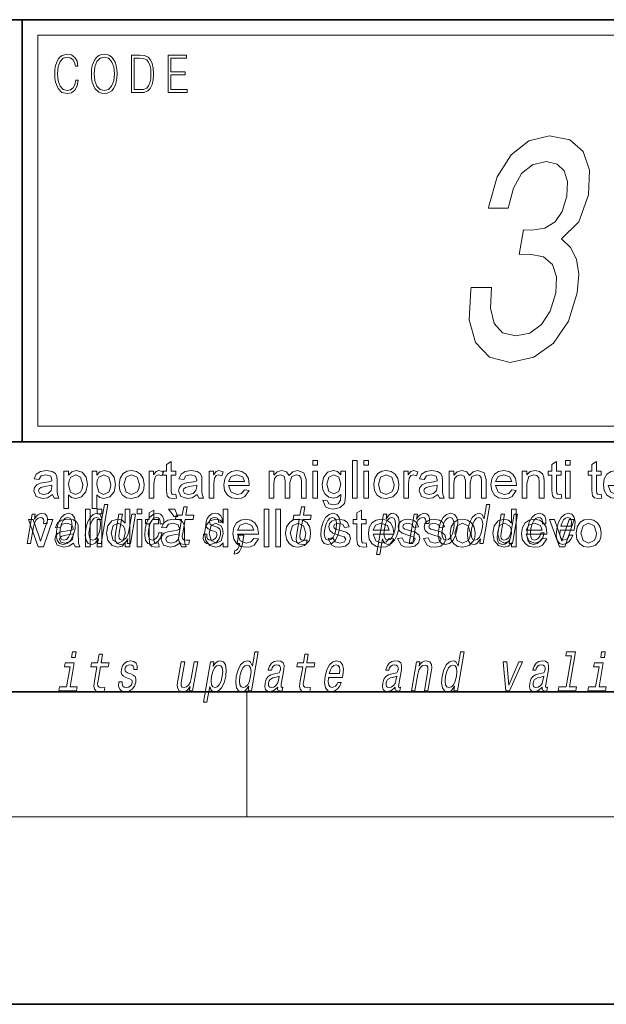
# Model space of a CAD drawing. Extents: x 0 to 218, y 0 to 297.
# Drawn here: x 148 to 167, y 0 to 32 of the extents above; entities that cross this region are included whole.
import ezdxf

# ---------------------------------------------------------------- set-up
doc = ezdxf.new("R2010")
doc.units = 0

msp = doc.modelspace()

# ---------------------------------------------------------------- linework, layer by layer
at = {"color": 7, "lineweight": 35}
for p, q in [((20, 31.5), (200, 31.5)), ((147.812, 18), (147.812, 31.5)), ((147.812, 31.5), (200, 31.5)), ((147.812, 18), (71, 18)), ((147.812, 18), (198.5, 18)), ((20, 10), (200, 10)), ((20, 10), (200, 10)), ((0, 0), (210, 0))]:
    msp.add_line(p, q, dxfattribs=at)
at = {"color": 7, "lineweight": 13}
for p, q in [((148.312, 31), (199.5, 31)), ((148.312, 18.5), (148.312, 31)), ((155, 6), (155, 10)), ((204, 6), (16, 6))]:
    msp.add_line(p, q, dxfattribs=at)
at = {"color": 252, "lineweight": 13}
msp.add_line((148.312, 18.5), (199.5, 18.5), dxfattribs=at)
at = {"color": 7, "lineweight": 13}
for points in [[(149.521, 29.56), (149.496, 29.421), (149.44, 29.318), (149.356, 29.254), (149.248, 29.232), (149.118, 29.267), (149.021, 29.371), (148.958, 29.541), (148.937, 29.772), (148.958, 29.998), (149.019, 30.164), (149.116, 30.266), (149.246, 30.301), (149.348, 30.281), (149.43, 30.224), (149.486, 30.134), (149.512, 30.017), (149.594, 30.017), (149.564, 30.174), (149.492, 30.294), (149.385, 30.371), (149.246, 30.399), (149.083, 30.356), (149.016, 30.304), (148.958, 30.232), (148.879, 30.035), (148.858, 29.91), (148.852, 29.77), (148.858, 29.626), (148.879, 29.501), (148.957, 29.301), (149.081, 29.176), (149.243, 29.134), (149.387, 29.164), (149.497, 29.246), (149.57, 29.379), (149.603, 29.56)], [(150.023, 29.767), (150.029, 29.625), (150.052, 29.501), (150.134, 29.303), (150.264, 29.177), (150.344, 29.146), (150.435, 29.134), (150.523, 29.146), (150.604, 29.177), (150.675, 29.229), (150.735, 29.303), (150.783, 29.393), (150.818, 29.501), (150.839, 29.625), (150.848, 29.767), (150.84, 29.907), (150.818, 30.03), (150.783, 30.139), (150.735, 30.23), (150.675, 30.302), (150.604, 30.354), (150.523, 30.387), (150.435, 30.399), (150.344, 30.387), (150.264, 30.354), (150.194, 30.302), (150.134, 30.23), (150.052, 30.03), (150.029, 29.905)], [(150.108, 29.767), (150.132, 29.99), (150.198, 30.159), (150.302, 30.264), (150.435, 30.301), (150.569, 30.264), (150.671, 30.159), (150.739, 29.992), (150.763, 29.767), (150.739, 29.54), (150.671, 29.373), (150.569, 29.267), (150.435, 29.232), (150.301, 29.267), (150.198, 29.373), (150.13, 29.54)], [(151.521, 30.367), (151.309, 30.367), (151.309, 29.167), (151.557, 29.167), (151.71, 29.176), (151.826, 29.219), (151.906, 29.303), (151.966, 29.423), (152.003, 29.578), (152.015, 29.77), (152.003, 29.948), (151.97, 30.097), (151.916, 30.215), (151.845, 30.302), (151.726, 30.357), (151.582, 30.367)], [(151.392, 29.266), (151.392, 30.269), (151.557, 30.269), (151.695, 30.261), (151.8, 30.215), (151.856, 30.144), (151.896, 30.045), (151.921, 29.92), (151.93, 29.767), (151.921, 29.606), (151.896, 29.478), (151.854, 29.379), (151.794, 29.311), (151.696, 29.272), (151.566, 29.266)], [(152.482, 29.167), (153.086, 29.167), (153.086, 29.266), (152.564, 29.266), (152.564, 29.735), (153.027, 29.735), (153.027, 29.833), (152.564, 29.833), (152.564, 30.269), (153.071, 30.269), (153.071, 30.367), (152.482, 30.367)], [(162.181, 22.934), (162.169, 22.863), (162.114, 21.895), (162.32, 21.169), (162.762, 20.705), (163.424, 20.533), (164.188, 20.705), (164.816, 21.149), (165.291, 21.855), (165.576, 22.762), (165.623, 23.357), (165.552, 23.842), (165.362, 24.215), (165.071, 24.487), (165.624, 25.032), (165.937, 25.899), (165.968, 26.686), (165.768, 27.281), (165.338, 27.654), (164.683, 27.785), (164.02, 27.624), (163.455, 27.18), (163.015, 26.474), (162.746, 25.536), (162.734, 25.466), (163.362, 25.466), (163.531, 26.111), (163.795, 26.575), (164.141, 26.857), (164.575, 26.958), (164.928, 26.878), (165.159, 26.666), (165.262, 26.323), (165.245, 25.859), (165.096, 25.365), (164.869, 25.032), (164.537, 24.83), (164.124, 24.77), (163.851, 24.78), (163.712, 23.983), (164.062, 24.003), (164.491, 23.912), (164.781, 23.67), (164.91, 23.277), (164.891, 22.762), (164.712, 22.177), (164.432, 21.744), (164.06, 21.471), (163.613, 21.381), (163.186, 21.481), (162.914, 21.784), (162.793, 22.268), (162.831, 22.934)], [(152.727, 16.319), (152.744, 16.19), (152.633, 16.177), (152.508, 16.202), (152.446, 16.267), (152.427, 16.437), (152.427, 16.927), (152.311, 16.927), (152.311, 17.06), (152.427, 17.06), (152.427, 17.274), (152.577, 17.362), (152.577, 17.06), (152.727, 17.06), (152.727, 16.927), (152.577, 16.927), (152.577, 16.428), (152.585, 16.349), (152.611, 16.321), (152.662, 16.31)], [(157.111, 17.243), (157.111, 17.393), (157.261, 17.393), (157.261, 17.243)], [(158.377, 16.193), (158.377, 17.393), (158.527, 17.393), (158.527, 16.193)], [(158.744, 17.243), (158.744, 17.393), (158.894, 17.393), (158.894, 17.243)], [(165.061, 16.319), (165.077, 16.19), (164.966, 16.177), (164.841, 16.202), (164.779, 16.267), (164.761, 16.437), (164.761, 16.927), (164.644, 16.927), (164.644, 17.06), (164.761, 17.06), (164.761, 17.274), (164.911, 17.362), (164.911, 17.06), (165.061, 17.06), (165.061, 16.927), (164.911, 16.927), (164.911, 16.428), (164.919, 16.349), (164.944, 16.321), (164.995, 16.31)], [(165.194, 17.243), (165.194, 17.393), (165.344, 17.393), (165.344, 17.243)], [(166.344, 16.319), (166.361, 16.19), (166.249, 16.177), (166.125, 16.202), (166.062, 16.267), (166.044, 16.437), (166.044, 16.927), (165.927, 16.927), (165.927, 17.06), (166.044, 17.06), (166.044, 17.274), (166.194, 17.362), (166.194, 17.06), (166.344, 17.06), (166.344, 16.927), (166.194, 16.927), (166.194, 16.428), (166.202, 16.349), (166.228, 16.321), (166.279, 16.31)], [(148.777, 16.31), (148.62, 16.207), (148.463, 16.177), (148.252, 16.246), (148.177, 16.424), (148.205, 16.539), (148.279, 16.623), (148.381, 16.671), (148.507, 16.693), (148.656, 16.716), (148.76, 16.743), (148.761, 16.779), (148.721, 16.897), (148.561, 16.943), (148.414, 16.91), (148.344, 16.793), (148.194, 16.81), (148.259, 16.959), (148.39, 17.046), (148.589, 17.077), (148.771, 17.05), (148.874, 16.984), (148.92, 16.883), (148.927, 16.751), (148.927, 16.565), (148.93, 16.404), (148.938, 16.31), (148.977, 16.193), (148.827, 16.193)], [(149.144, 15.86), (149.144, 17.06), (149.294, 17.06), (149.294, 16.927), (149.398, 17.039), (149.538, 17.077), (149.728, 17.02), (149.852, 16.86), (149.894, 16.633), (149.847, 16.395), (149.709, 16.233), (149.52, 16.177), (149.389, 16.211), (149.294, 16.298), (149.294, 15.86)], [(150.044, 15.86), (150.044, 17.06), (150.194, 17.06), (150.194, 16.927), (150.298, 17.039), (150.438, 17.077), (150.628, 17.02), (150.752, 16.86), (150.794, 16.633), (150.747, 16.395), (150.609, 16.233), (150.42, 16.177), (150.289, 16.211), (150.194, 16.298), (150.194, 15.86)], [(150.911, 16.627), (150.944, 16.835), (151.043, 16.981), (151.165, 17.053), (151.311, 17.077), (151.471, 17.048), (151.599, 16.96), (151.683, 16.822), (151.711, 16.639), (151.698, 16.49), (151.661, 16.377), (151.517, 16.23), (151.311, 16.177), (151.149, 16.206), (151.021, 16.293), (150.938, 16.434)], [(151.877, 16.193), (151.877, 17.06), (152.011, 17.06), (152.011, 16.944), (152.098, 17.051), (152.186, 17.077), (152.327, 17.036), (152.28, 16.902), (152.181, 16.943), (152.101, 16.914), (152.05, 16.832), (152.027, 16.657), (152.027, 16.193)], [(153.411, 16.31), (153.253, 16.207), (153.097, 16.177), (152.885, 16.246), (152.811, 16.424), (152.839, 16.539), (152.912, 16.623), (153.014, 16.671), (153.14, 16.693), (153.289, 16.716), (153.393, 16.743), (153.394, 16.779), (153.354, 16.897), (153.194, 16.943), (153.047, 16.91), (152.977, 16.793), (152.827, 16.81), (152.893, 16.959), (153.024, 17.046), (153.222, 17.077), (153.404, 17.05), (153.507, 16.984), (153.554, 16.883), (153.561, 16.751), (153.561, 16.565), (153.563, 16.404), (153.571, 16.31), (153.611, 16.193), (153.461, 16.193)], [(153.794, 16.193), (153.794, 17.06), (153.927, 17.06), (153.927, 16.944), (154.015, 17.051), (154.103, 17.077), (154.244, 17.036), (154.196, 16.902), (154.097, 16.943), (154.018, 16.914), (153.967, 16.832), (153.944, 16.657), (153.944, 16.193)], [(154.926, 16.46), (155.073, 16.443), (154.937, 16.247), (154.824, 16.194), (154.683, 16.177), (154.509, 16.206), (154.375, 16.293), (154.289, 16.433), (154.261, 16.62), (154.29, 16.812), (154.376, 16.957), (154.508, 17.047), (154.675, 17.077), (154.836, 17.048), (154.965, 16.96), (155.049, 16.82), (155.077, 16.632), (155.077, 16.593), (154.411, 16.593), (154.496, 16.383), (154.686, 16.31), (154.831, 16.346)], [(155.711, 16.193), (155.711, 17.06), (155.861, 17.06), (155.861, 16.93), (155.966, 17.036), (156.116, 17.077), (156.27, 17.035), (156.354, 16.919), (156.473, 17.037), (156.624, 17.077), (156.824, 17.006), (156.894, 16.786), (156.894, 16.193), (156.744, 16.193), (156.744, 16.733), (156.73, 16.858), (156.678, 16.92), (156.59, 16.943), (156.438, 16.883), (156.377, 16.691), (156.377, 16.193), (156.227, 16.193), (156.227, 16.75), (156.192, 16.895), (156.075, 16.943), (155.96, 16.911), (155.884, 16.817), (155.861, 16.638), (155.861, 16.193)], [(157.111, 16.193), (157.111, 17.06), (157.261, 17.06), (157.261, 16.193)], [(157.427, 16.127), (157.577, 16.11), (157.626, 16.016), (157.773, 15.977), (157.927, 16.016), (158, 16.127), (158.011, 16.31), (157.905, 16.223), (157.776, 16.193), (157.622, 16.226), (157.506, 16.322), (157.435, 16.463), (157.411, 16.63), (157.454, 16.858), (157.578, 17.02), (157.769, 17.077), (157.903, 17.043), (158.011, 16.943), (158.011, 17.06), (158.161, 17.06), (158.161, 16.312), (158.151, 16.139), (158.12, 16.026), (157.989, 15.892), (157.77, 15.843), (157.63, 15.861), (157.52, 15.914)], [(158.744, 16.193), (158.744, 17.06), (158.894, 17.06), (158.894, 16.193)], [(159.061, 16.627), (159.094, 16.835), (159.193, 16.981), (159.315, 17.053), (159.461, 17.077), (159.621, 17.048), (159.749, 16.96), (159.833, 16.822), (159.861, 16.639), (159.848, 16.49), (159.811, 16.377), (159.667, 16.23), (159.461, 16.177), (159.299, 16.206), (159.171, 16.293), (159.088, 16.434)], [(160.027, 16.193), (160.027, 17.06), (160.161, 17.06), (160.161, 16.944), (160.248, 17.051), (160.336, 17.077), (160.477, 17.036), (160.43, 16.902), (160.331, 16.943), (160.251, 16.914), (160.2, 16.832), (160.177, 16.657), (160.177, 16.193)], [(161.111, 16.31), (160.953, 16.207), (160.797, 16.177), (160.585, 16.246), (160.511, 16.424), (160.539, 16.539), (160.612, 16.623), (160.714, 16.671), (160.84, 16.693), (160.989, 16.716), (161.093, 16.743), (161.094, 16.779), (161.054, 16.897), (160.894, 16.943), (160.747, 16.91), (160.677, 16.793), (160.527, 16.81), (160.593, 16.959), (160.724, 17.046), (160.922, 17.077), (161.104, 17.05), (161.207, 16.984), (161.254, 16.883), (161.261, 16.751), (161.261, 16.565), (161.263, 16.404), (161.271, 16.31), (161.311, 16.193), (161.161, 16.193)], [(161.477, 16.193), (161.477, 17.06), (161.627, 17.06), (161.627, 16.93), (161.733, 17.036), (161.883, 17.077), (162.036, 17.035), (162.121, 16.919), (162.24, 17.037), (162.391, 17.077), (162.591, 17.006), (162.661, 16.786), (162.661, 16.193), (162.511, 16.193), (162.511, 16.733), (162.496, 16.858), (162.445, 16.92), (162.356, 16.943), (162.205, 16.883), (162.144, 16.691), (162.144, 16.193), (161.994, 16.193), (161.994, 16.75), (161.958, 16.895), (161.841, 16.943), (161.727, 16.911), (161.651, 16.817), (161.627, 16.638), (161.627, 16.193)], [(163.476, 16.46), (163.623, 16.443), (163.487, 16.247), (163.374, 16.194), (163.233, 16.177), (163.059, 16.206), (162.925, 16.293), (162.839, 16.433), (162.811, 16.62), (162.84, 16.812), (162.926, 16.957), (163.058, 17.047), (163.225, 17.077), (163.386, 17.048), (163.515, 16.96), (163.599, 16.82), (163.627, 16.632), (163.627, 16.593), (162.961, 16.593), (163.046, 16.383), (163.236, 16.31), (163.381, 16.346)], [(163.811, 16.193), (163.811, 17.06), (163.961, 17.06), (163.961, 16.937), (164.073, 17.042), (164.226, 17.077), (164.365, 17.049), (164.459, 16.975), (164.503, 16.867), (164.511, 16.725), (164.511, 16.193), (164.361, 16.193), (164.361, 16.715), (164.344, 16.847), (164.285, 16.917), (164.185, 16.943), (164.027, 16.885), (163.961, 16.661), (163.961, 16.193)], [(165.194, 16.193), (165.194, 17.06), (165.344, 17.06), (165.344, 16.193)], [(167.076, 16.46), (167.223, 16.443), (167.087, 16.247), (166.974, 16.194), (166.833, 16.177), (166.659, 16.206), (166.525, 16.293), (166.439, 16.433), (166.411, 16.62), (166.44, 16.812), (166.526, 16.957), (166.658, 17.047), (166.825, 17.077), (166.986, 17.048), (167.115, 16.96), (167.199, 16.82), (167.227, 16.632), (167.227, 16.593), (166.561, 16.593), (166.646, 16.383), (166.836, 16.31), (166.981, 16.346)], [(149.294, 16.62), (149.359, 16.386), (149.516, 16.31), (149.677, 16.388), (149.727, 16.488), (149.744, 16.631), (149.679, 16.866), (149.523, 16.943), (149.363, 16.861), (149.311, 16.759)], [(150.194, 16.62), (150.259, 16.386), (150.416, 16.31), (150.577, 16.388), (150.627, 16.488), (150.644, 16.631), (150.579, 16.866), (150.423, 16.943), (150.263, 16.861), (150.211, 16.759)], [(151.061, 16.627), (151.132, 16.389), (151.311, 16.31), (151.49, 16.39), (151.543, 16.49), (151.561, 16.632), (151.489, 16.864), (151.311, 16.943), (151.132, 16.865)], [(154.411, 16.727), (154.927, 16.727), (154.868, 16.87), (154.674, 16.943), (154.492, 16.885)], [(157.561, 16.641), (157.625, 16.402), (157.786, 16.327), (157.946, 16.402), (158.011, 16.636), (157.944, 16.866), (157.783, 16.943), (157.626, 16.867)], [(159.211, 16.627), (159.282, 16.389), (159.461, 16.31), (159.64, 16.39), (159.693, 16.49), (159.711, 16.632), (159.639, 16.864), (159.461, 16.943), (159.282, 16.865)], [(162.961, 16.727), (163.477, 16.727), (163.418, 16.87), (163.224, 16.943), (163.042, 16.885)], [(148.761, 16.61), (148.528, 16.561), (148.404, 16.535), (148.347, 16.493), (148.327, 16.431), (148.371, 16.345), (148.497, 16.31), (148.643, 16.346), (148.737, 16.437), (148.76, 16.564)], [(153.394, 16.61), (153.161, 16.561), (153.037, 16.535), (152.981, 16.493), (152.961, 16.431), (153.004, 16.345), (153.13, 16.31), (153.276, 16.346), (153.37, 16.437), (153.393, 16.564)], [(161.094, 16.61), (160.861, 16.561), (160.737, 16.535), (160.681, 16.493), (160.661, 16.431), (160.704, 16.345), (160.83, 16.31), (160.976, 16.346), (161.07, 16.437), (161.093, 16.564)], [(150.248, 14.891), (150.223, 14.747), (150.334, 14.747), (150.55, 15.989), (150.44, 15.989), (150.361, 15.534), (150.299, 15.665), (150.252, 15.696), (150.195, 15.708), (150.082, 15.674), (149.981, 15.577), (149.9, 15.421), (149.845, 15.212), (149.827, 15.003), (149.854, 14.846), (149.921, 14.747), (150.022, 14.714), (150.084, 14.726), (150.142, 14.757)], [(149.839, 14.639), (149.839, 15.839), (149.989, 15.839), (149.989, 14.639)], [(150.205, 15.689), (150.205, 15.839), (150.355, 15.839), (150.355, 15.689)], [(151.105, 14.639), (151.105, 14.765), (151.006, 14.658), (150.869, 14.622), (150.683, 14.679), (150.552, 14.837), (150.505, 15.071), (150.548, 15.305), (150.677, 15.466), (150.868, 15.522), (151.007, 15.486), (151.105, 15.391), (151.105, 15.839), (151.255, 15.839), (151.255, 14.639)], [(151.489, 15.689), (151.489, 15.839), (151.639, 15.839), (151.639, 15.689)], [(152.172, 14.764), (152.189, 14.635), (152.077, 14.622), (151.953, 14.647), (151.89, 14.712), (151.872, 14.883), (151.872, 15.372), (151.755, 15.372), (151.755, 15.506), (151.872, 15.506), (151.872, 15.72), (152.022, 15.807), (152.022, 15.506), (152.172, 15.506), (152.172, 15.372), (152.022, 15.372), (152.022, 14.873), (152.03, 14.794), (152.056, 14.766), (152.107, 14.756)], [(152.789, 15.606), (152.672, 15.606), (152.489, 15.839), (152.689, 15.839)], [(152.911, 15.515), (152.83, 15.05), (152.811, 14.899), (152.829, 14.795), (152.889, 14.735), (153.006, 14.714), (153.139, 14.723), (153.161, 14.854), (153.064, 14.844), (152.979, 14.858), (152.939, 14.901), (152.932, 14.974), (152.946, 15.076), (153.022, 15.515), (153.276, 15.515), (153.299, 15.644), (153.045, 15.644), (153.092, 15.916), (152.98, 15.916), (152.933, 15.644), (152.741, 15.644), (152.719, 15.515)], [(154.239, 14.639), (154.239, 14.765), (154.139, 14.658), (154.002, 14.622), (153.817, 14.679), (153.685, 14.837), (153.639, 15.071), (153.682, 15.305), (153.81, 15.466), (154.002, 15.522), (154.14, 15.486), (154.239, 15.391), (154.239, 15.839), (154.389, 15.839), (154.389, 14.639)], [(155.555, 14.639), (155.555, 15.839), (155.705, 15.839), (155.705, 14.639)], [(155.922, 14.639), (155.922, 15.839), (156.072, 15.839), (156.072, 14.639)], [(156.674, 15.515), (156.594, 15.05), (156.575, 14.899), (156.592, 14.795), (156.653, 14.735), (156.769, 14.714), (156.902, 14.723), (156.925, 14.854), (156.827, 14.844), (156.742, 14.858), (156.703, 14.901), (156.695, 14.974), (156.709, 15.076), (156.786, 15.515), (157.04, 15.515), (157.062, 15.644), (156.808, 15.644), (156.855, 15.916), (156.744, 15.916), (156.697, 15.644), (156.505, 15.644), (156.482, 15.515)], [(158.822, 14.764), (158.839, 14.635), (158.727, 14.622), (158.603, 14.647), (158.54, 14.712), (158.522, 14.883), (158.522, 15.372), (158.405, 15.372), (158.405, 15.506), (158.522, 15.506), (158.522, 15.72), (158.672, 15.807), (158.672, 15.506), (158.822, 15.506), (158.822, 15.372), (158.672, 15.372), (158.672, 14.873), (158.68, 14.794), (158.706, 14.766), (158.757, 14.756)], [(162.479, 14.891), (162.455, 14.747), (162.566, 14.747), (162.781, 15.989), (162.671, 15.989), (162.592, 15.534), (162.531, 15.665), (162.484, 15.696), (162.427, 15.708), (162.313, 15.674), (162.213, 15.577), (162.132, 15.421), (162.076, 15.212), (162.059, 15.003), (162.086, 14.846), (162.152, 14.747), (162.254, 14.714), (162.316, 14.726), (162.374, 14.757)], [(163.472, 14.639), (163.472, 14.765), (163.373, 14.658), (163.236, 14.622), (163.05, 14.679), (162.919, 14.837), (162.872, 15.071), (162.915, 15.305), (163.043, 15.466), (163.235, 15.522), (163.373, 15.486), (163.472, 15.391), (163.472, 15.839), (163.622, 15.839), (163.622, 14.639)], [(147.965, 14.747), (148.077, 14.747), (148.169, 15.278), (148.202, 15.406), (148.253, 15.497), (148.318, 15.553), (148.396, 15.572), (148.449, 15.56), (148.485, 15.525), (148.5, 15.466), (148.495, 15.387), (148.607, 15.387), (148.617, 15.527), (148.592, 15.627), (148.533, 15.688), (148.442, 15.708), (148.375, 15.695), (148.314, 15.66), (148.254, 15.601), (148.201, 15.522), (148.228, 15.676), (148.127, 15.676)], [(148.32, 14.639), (148.005, 15.506), (148.164, 15.506), (148.342, 14.987), (148.397, 14.812), (148.451, 14.977), (148.63, 15.506), (148.789, 15.506), (148.495, 14.639)], [(149.455, 14.756), (149.298, 14.652), (149.141, 14.622), (148.929, 14.692), (148.855, 14.869), (148.883, 14.985), (148.957, 15.069), (149.059, 15.117), (149.185, 15.139), (149.334, 15.162), (149.438, 15.189), (149.439, 15.225), (149.399, 15.342), (149.239, 15.389), (149.092, 15.356), (149.022, 15.239), (148.872, 15.256), (148.937, 15.404), (149.068, 15.492), (149.267, 15.522), (149.449, 15.496), (149.552, 15.429), (149.598, 15.328), (149.605, 15.197), (149.605, 15.01), (149.608, 14.849), (149.615, 14.755), (149.655, 14.639), (149.505, 14.639)], [(148.912, 15.21), (148.896, 15), (148.927, 14.844), (149.002, 14.747), (149.121, 14.714), (149.249, 14.747), (149.358, 14.842), (149.443, 14.998), (149.501, 15.21), (149.516, 15.421), (149.486, 15.579), (149.41, 15.674), (149.293, 15.708), (149.163, 15.674), (149.054, 15.577), (148.969, 15.421)], [(149.026, 15.212), (149.065, 15.368), (149.12, 15.48), (149.189, 15.549), (149.27, 15.574), (149.341, 15.549), (149.387, 15.482), (149.402, 15.368), (149.388, 15.212), (149.348, 15.055), (149.293, 14.941), (149.224, 14.872), (149.144, 14.849), (149.071, 14.872), (149.026, 14.941), (149.01, 15.055)], [(150.19, 15.572), (150.259, 15.548), (150.303, 15.48), (150.317, 15.368), (150.302, 15.212), (150.262, 15.055), (150.21, 14.942), (150.142, 14.873), (150.065, 14.851), (149.999, 14.873), (149.958, 14.942), (149.943, 15.057), (149.958, 15.212), (149.997, 15.366), (150.051, 15.478), (150.117, 15.548)], [(150.205, 14.639), (150.205, 15.506), (150.355, 15.506), (150.355, 14.639)], [(151.431, 15.676), (151.32, 15.676), (151.227, 15.14), (151.192, 15.015), (151.14, 14.925), (151.074, 14.87), (150.996, 14.853), (150.939, 14.866), (150.908, 14.908), (150.899, 14.979), (150.912, 15.079), (151.015, 15.676), (150.904, 15.676), (150.798, 15.065), (150.78, 14.942), (150.787, 14.84), (150.844, 14.747), (150.956, 14.714), (151.021, 14.726), (151.081, 14.757), (151.137, 14.811), (151.188, 14.889), (151.164, 14.747), (151.27, 14.747)], [(151.489, 14.639), (151.489, 15.506), (151.639, 15.506), (151.639, 14.639)], [(152.227, 15.368), (152.337, 15.368), (152.339, 15.506), (152.303, 15.615), (152.23, 15.682), (152.125, 15.708), (151.997, 15.674), (151.888, 15.577), (151.803, 15.42), (151.746, 15.209), (151.729, 15), (151.759, 14.844), (151.832, 14.747), (151.948, 14.714), (152.062, 14.74), (152.159, 14.813), (152.237, 14.927), (152.289, 15.079), (152.182, 15.079), (152.147, 14.982), (152.099, 14.91), (152.04, 14.865), (151.976, 14.851), (151.903, 14.873), (151.859, 14.942), (151.845, 15.055), (151.861, 15.214), (151.899, 15.37), (151.954, 15.482), (152.023, 15.551), (152.102, 15.575), (152.165, 15.56), (152.207, 15.52), (152.229, 15.454)], [(152.855, 14.756), (152.698, 14.652), (152.541, 14.622), (152.329, 14.692), (152.255, 14.869), (152.283, 14.985), (152.357, 15.069), (152.459, 15.117), (152.585, 15.139), (152.734, 15.162), (152.838, 15.189), (152.839, 15.225), (152.799, 15.342), (152.639, 15.389), (152.492, 15.356), (152.422, 15.239), (152.272, 15.256), (152.337, 15.404), (152.468, 15.492), (152.667, 15.522), (152.849, 15.496), (152.952, 15.429), (152.998, 15.328), (153.005, 15.197), (153.005, 15.01), (153.008, 14.849), (153.015, 14.755), (153.055, 14.639), (152.905, 14.639)], [(153.996, 15.288), (153.894, 15.323), (153.821, 15.363), (153.809, 15.444), (153.827, 15.501), (153.86, 15.542), (153.908, 15.568), (153.972, 15.579), (154.029, 15.568), (154.07, 15.537), (154.093, 15.491), (154.095, 15.428), (154.203, 15.428), (154.204, 15.432), (154.204, 15.544), (154.168, 15.632), (154.097, 15.688), (153.994, 15.708), (153.883, 15.688), (153.795, 15.631), (153.731, 15.546), (153.697, 15.439), (153.69, 15.335), (153.713, 15.262), (153.762, 15.21), (153.841, 15.174), (153.957, 15.133), (154.026, 15.089), (154.04, 15.055), (154.038, 15.003), (154.016, 14.939), (153.977, 14.891), (153.922, 14.859), (153.855, 14.849), (153.787, 14.859), (153.743, 14.896), (153.719, 14.955), (153.719, 15.036), (153.612, 15.036), (153.605, 14.897), (153.64, 14.797), (153.712, 14.737), (153.821, 14.714), (153.944, 14.737), (154.042, 14.797), (154.112, 14.894), (154.153, 15.02), (154.158, 15.129), (154.131, 15.204), (154.075, 15.252)], [(155.22, 14.906), (155.367, 14.889), (155.231, 14.692), (155.118, 14.64), (154.978, 14.622), (154.803, 14.651), (154.669, 14.739), (154.584, 14.878), (154.555, 15.065), (154.584, 15.258), (154.671, 15.402), (154.803, 15.492), (154.969, 15.522), (155.131, 15.493), (155.259, 15.406), (155.344, 15.265), (155.372, 15.077), (155.371, 15.039), (154.705, 15.039), (154.79, 14.829), (154.98, 14.756), (155.125, 14.791)], [(156.239, 15.072), (156.272, 15.28), (156.371, 15.427), (156.493, 15.498), (156.639, 15.522), (156.799, 15.493), (156.927, 15.406), (157.011, 15.267), (157.039, 15.084), (157.026, 14.936), (156.989, 14.823), (156.845, 14.675), (156.639, 14.622), (156.477, 14.651), (156.349, 14.738), (156.266, 14.88)], [(157.38, 15.21), (157.364, 15), (157.395, 14.844), (157.471, 14.747), (157.589, 14.714), (157.717, 14.747), (157.826, 14.842), (157.911, 14.998), (157.969, 15.21), (157.985, 15.421), (157.954, 15.579), (157.878, 15.674), (157.761, 15.708), (157.632, 15.674), (157.522, 15.577), (157.437, 15.421)], [(157.495, 15.212), (157.533, 15.368), (157.588, 15.48), (157.657, 15.549), (157.738, 15.574), (157.81, 15.549), (157.855, 15.482), (157.87, 15.368), (157.856, 15.212), (157.816, 15.055), (157.761, 14.941), (157.692, 14.872), (157.612, 14.849), (157.539, 14.872), (157.494, 14.941), (157.479, 15.055)], [(157.605, 14.906), (157.755, 14.922), (157.822, 14.798), (157.976, 14.756), (158.124, 14.793), (158.172, 14.882), (158.116, 14.954), (157.966, 15), (157.752, 15.071), (157.655, 15.154), (157.622, 15.271), (157.648, 15.379), (157.719, 15.462), (157.811, 15.504), (157.935, 15.522), (158.111, 15.492), (158.222, 15.41), (158.272, 15.272), (158.122, 15.256), (158.069, 15.354), (157.946, 15.389), (157.812, 15.358), (157.772, 15.287), (157.789, 15.24), (157.841, 15.204), (157.961, 15.17), (158.175, 15.101), (158.283, 15.024), (158.322, 14.898), (158.279, 14.759), (158.156, 14.658), (157.974, 14.622), (157.826, 14.64), (157.718, 14.694)], [(159.554, 14.906), (159.701, 14.889), (159.565, 14.692), (159.452, 14.64), (159.311, 14.622), (159.137, 14.651), (159.003, 14.739), (158.917, 14.878), (158.889, 15.065), (158.918, 15.258), (159.004, 15.402), (159.136, 15.492), (159.303, 15.522), (159.464, 15.493), (159.593, 15.406), (159.677, 15.265), (159.705, 15.077), (159.705, 15.039), (159.039, 15.039), (159.124, 14.829), (159.314, 14.756), (159.459, 14.791)], [(159.456, 15.532), (159.481, 15.676), (159.37, 15.676), (159.146, 14.387), (159.257, 14.387), (159.344, 14.889), (159.369, 14.808), (159.404, 14.754), (159.509, 14.714), (159.62, 14.747), (159.721, 14.846), (159.802, 15.001), (159.859, 15.212), (159.875, 15.421), (159.848, 15.577), (159.781, 15.674), (159.681, 15.708), (159.619, 15.698), (159.561, 15.665), (159.507, 15.61)], [(159.513, 14.851), (159.443, 14.873), (159.4, 14.942), (159.386, 15.055), (159.402, 15.212), (159.44, 15.368), (159.494, 15.48), (159.56, 15.548), (159.639, 15.572), (159.703, 15.548), (159.745, 15.478), (159.76, 15.366), (159.745, 15.212), (159.706, 15.057), (159.652, 14.942), (159.585, 14.873)], [(159.822, 14.906), (159.972, 14.922), (160.039, 14.798), (160.193, 14.756), (160.341, 14.793), (160.389, 14.882), (160.333, 14.954), (160.183, 15), (159.969, 15.071), (159.872, 15.154), (159.839, 15.271), (159.865, 15.379), (159.936, 15.462), (160.027, 15.504), (160.152, 15.522), (160.327, 15.492), (160.439, 15.41), (160.489, 15.272), (160.339, 15.256), (160.286, 15.354), (160.163, 15.389), (160.029, 15.358), (159.989, 15.287), (160.005, 15.24), (160.058, 15.204), (160.178, 15.17), (160.392, 15.101), (160.5, 15.024), (160.539, 14.898), (160.496, 14.759), (160.373, 14.658), (160.191, 14.622), (160.043, 14.64), (159.935, 14.694)], [(160.197, 14.747), (160.309, 14.747), (160.401, 15.278), (160.434, 15.406), (160.484, 15.497), (160.55, 15.553), (160.627, 15.572), (160.681, 15.56), (160.717, 15.525), (160.732, 15.466), (160.727, 15.387), (160.839, 15.387), (160.848, 15.527), (160.824, 15.627), (160.765, 15.688), (160.674, 15.708), (160.607, 15.695), (160.545, 15.66), (160.486, 15.601), (160.433, 15.522), (160.46, 15.676), (160.359, 15.676)], [(160.655, 14.906), (160.805, 14.922), (160.872, 14.798), (161.026, 14.756), (161.174, 14.793), (161.222, 14.882), (161.166, 14.954), (161.016, 15), (160.802, 15.071), (160.705, 15.154), (160.672, 15.271), (160.698, 15.379), (160.769, 15.462), (160.861, 15.504), (160.985, 15.522), (161.161, 15.492), (161.272, 15.41), (161.322, 15.272), (161.172, 15.256), (161.119, 15.354), (160.996, 15.389), (160.862, 15.358), (160.822, 15.287), (160.839, 15.24), (160.891, 15.204), (161.011, 15.17), (161.225, 15.101), (161.333, 15.024), (161.372, 14.898), (161.329, 14.759), (161.206, 14.658), (161.024, 14.622), (160.876, 14.64), (160.768, 14.694)], [(161.144, 15.21), (161.128, 15), (161.159, 14.844), (161.234, 14.747), (161.352, 14.714), (161.481, 14.747), (161.59, 14.842), (161.675, 14.998), (161.733, 15.21), (161.748, 15.421), (161.717, 15.579), (161.642, 15.674), (161.525, 15.708), (161.395, 15.674), (161.286, 15.577), (161.201, 15.421)], [(161.258, 15.212), (161.297, 15.368), (161.352, 15.48), (161.42, 15.549), (161.502, 15.574), (161.573, 15.549), (161.618, 15.482), (161.634, 15.368), (161.62, 15.212), (161.58, 15.055), (161.525, 14.941), (161.456, 14.872), (161.376, 14.849), (161.303, 14.872), (161.258, 14.941), (161.242, 15.055)], [(161.505, 15.072), (161.538, 15.28), (161.637, 15.427), (161.759, 15.498), (161.906, 15.522), (162.066, 15.493), (162.194, 15.406), (162.277, 15.267), (162.305, 15.084), (162.293, 14.936), (162.256, 14.823), (162.112, 14.675), (161.906, 14.622), (161.744, 14.651), (161.616, 14.738), (161.533, 14.88)], [(162.422, 15.572), (162.491, 15.548), (162.535, 15.48), (162.548, 15.368), (162.534, 15.212), (162.494, 15.055), (162.442, 14.942), (162.374, 14.873), (162.297, 14.851), (162.231, 14.873), (162.19, 14.942), (162.175, 15.057), (162.19, 15.212), (162.228, 15.366), (162.283, 15.478), (162.348, 15.548)], [(163.663, 15.676), (163.552, 15.676), (163.459, 15.14), (163.424, 15.015), (163.372, 14.925), (163.306, 14.87), (163.228, 14.853), (163.171, 14.866), (163.14, 14.908), (163.131, 14.979), (163.143, 15.079), (163.247, 15.676), (163.136, 15.676), (163.03, 15.065), (163.012, 14.942), (163.019, 14.84), (163.076, 14.747), (163.188, 14.714), (163.253, 14.726), (163.313, 14.757), (163.369, 14.811), (163.42, 14.889), (163.395, 14.747), (163.502, 14.747)], [(164.454, 14.906), (164.601, 14.889), (164.465, 14.692), (164.352, 14.64), (164.211, 14.622), (164.037, 14.651), (163.903, 14.739), (163.817, 14.878), (163.789, 15.065), (163.818, 15.258), (163.904, 15.402), (164.036, 15.492), (164.203, 15.522), (164.364, 15.493), (164.493, 15.406), (164.577, 15.265), (164.605, 15.077), (164.605, 15.039), (163.939, 15.039), (164.023, 14.829), (164.214, 14.756), (164.359, 14.791)], [(164.459, 15.368), (164.569, 15.368), (164.571, 15.506), (164.535, 15.615), (164.462, 15.682), (164.357, 15.708), (164.229, 15.674), (164.12, 15.577), (164.035, 15.42), (163.978, 15.209), (163.961, 15), (163.99, 14.844), (164.063, 14.747), (164.18, 14.714), (164.293, 14.74), (164.391, 14.813), (164.469, 14.927), (164.52, 15.079), (164.414, 15.079), (164.378, 14.982), (164.33, 14.91), (164.272, 14.865), (164.208, 14.851), (164.135, 14.873), (164.091, 14.942), (164.076, 15.055), (164.093, 15.214), (164.131, 15.37), (164.186, 15.482), (164.255, 15.551), (164.334, 15.575), (164.397, 15.56), (164.439, 15.52), (164.46, 15.454)], [(165.003, 14.639), (164.689, 15.506), (164.848, 15.506), (165.026, 14.987), (165.08, 14.812), (165.134, 14.977), (165.313, 15.506), (165.472, 15.506), (165.179, 14.639)], [(165.03, 15.167), (165.475, 15.167), (165.489, 15.238), (165.503, 15.437), (165.473, 15.586), (165.401, 15.676), (165.289, 15.708), (165.168, 15.674), (165.062, 15.577), (164.978, 15.42), (164.922, 15.212), (164.904, 15), (164.934, 14.844), (165.004, 14.747), (165.112, 14.714), (165.215, 14.737), (165.306, 14.795), (165.382, 14.889), (165.437, 15.013), (165.327, 15.013), (165.293, 14.944), (165.251, 14.892), (165.15, 14.851), (165.081, 14.87), (165.037, 14.93), (165.019, 15.029), (165.03, 15.162)], [(165.053, 15.295), (165.087, 15.414), (165.137, 15.503), (165.198, 15.556), (165.269, 15.575), (165.333, 15.556), (165.376, 15.503), (165.392, 15.414), (165.383, 15.295)], [(165.539, 15.072), (165.572, 15.28), (165.671, 15.427), (165.793, 15.498), (165.939, 15.522), (166.099, 15.493), (166.227, 15.406), (166.311, 15.267), (166.339, 15.084), (166.326, 14.936), (166.289, 14.823), (166.145, 14.675), (165.939, 14.622), (165.777, 14.651), (165.649, 14.738), (165.566, 14.88)], [(150.655, 15.072), (150.723, 14.834), (150.883, 14.756), (151.041, 14.831), (151.105, 15.06), (151.089, 15.207), (151.039, 15.309), (150.876, 15.389), (150.719, 15.313)], [(153.789, 15.072), (153.856, 14.834), (154.016, 14.756), (154.174, 14.831), (154.239, 15.06), (154.222, 15.207), (154.173, 15.309), (154.01, 15.389), (153.852, 15.313)], [(154.705, 15.172), (155.222, 15.172), (155.163, 15.315), (154.968, 15.389), (154.787, 15.33)], [(156.389, 15.072), (156.46, 14.835), (156.639, 14.756), (156.818, 14.835), (156.871, 14.935), (156.889, 15.077), (156.817, 15.31), (156.639, 15.389), (156.46, 15.31)], [(159.039, 15.172), (159.555, 15.172), (159.496, 15.315), (159.302, 15.389), (159.12, 15.33)], [(161.655, 15.072), (161.727, 14.835), (161.906, 14.756), (162.084, 14.835), (162.138, 14.935), (162.155, 15.077), (162.084, 15.31), (161.906, 15.389), (161.727, 15.31)], [(163.022, 15.072), (163.09, 14.834), (163.249, 14.756), (163.407, 14.831), (163.472, 15.06), (163.456, 15.207), (163.406, 15.309), (163.243, 15.389), (163.085, 15.313)], [(163.939, 15.172), (164.455, 15.172), (164.396, 15.315), (164.202, 15.389), (164.02, 15.33)], [(165.689, 15.072), (165.76, 14.835), (165.939, 14.756), (166.118, 14.835), (166.171, 14.935), (166.189, 15.077), (166.117, 15.31), (165.939, 15.389), (165.76, 15.31)], [(149.439, 15.056), (149.206, 15.007), (149.081, 14.981), (149.025, 14.938), (149.005, 14.877), (149.048, 14.79), (149.175, 14.756), (149.321, 14.791), (149.415, 14.882), (149.438, 15.009)], [(152.839, 15.056), (152.606, 15.007), (152.481, 14.981), (152.425, 14.938), (152.405, 14.877), (152.448, 14.79), (152.575, 14.756), (152.721, 14.791), (152.815, 14.882), (152.838, 15.009)], [(154.685, 14.747), (154.769, 14.747), (154.764, 14.714), (154.743, 14.631), (154.712, 14.572), (154.67, 14.534), (154.614, 14.515), (154.594, 14.398), (154.686, 14.425), (154.761, 14.489), (154.818, 14.591), (154.856, 14.728), (154.904, 15.006), (154.73, 15.006)], [(149.536, 11.272), (149.418, 11.272), (149.388, 11.099), (149.506, 11.099)], [(150.2, 10.798), (150.119, 10.333), (150.1, 10.183), (150.118, 10.079), (150.178, 10.018), (150.295, 9.998), (150.428, 10.006), (150.45, 10.138), (150.353, 10.127), (150.268, 10.141), (150.228, 10.184), (150.221, 10.257), (150.235, 10.359), (150.311, 10.798), (150.565, 10.798), (150.588, 10.928), (150.334, 10.928), (150.381, 11.199), (150.269, 11.199), (150.222, 10.928), (150.03, 10.928), (150.008, 10.798)], [(155.064, 10.174), (155.039, 10.03), (155.15, 10.03), (155.366, 11.272), (155.256, 11.272), (155.177, 10.817), (155.115, 10.949), (155.069, 10.98), (155.011, 10.992), (154.898, 10.957), (154.798, 10.86), (154.716, 10.705), (154.661, 10.496), (154.644, 10.286), (154.671, 10.129), (154.737, 10.03), (154.839, 9.998), (154.9, 10.01), (154.959, 10.041)], [(156.786, 10.798), (156.705, 10.333), (156.687, 10.183), (156.704, 10.079), (156.764, 10.018), (156.881, 9.998), (157.014, 10.006), (157.037, 10.138), (156.939, 10.127), (156.854, 10.141), (156.815, 10.184), (156.807, 10.257), (156.821, 10.359), (156.897, 10.798), (157.151, 10.798), (157.174, 10.928), (156.92, 10.928), (156.967, 11.199), (156.856, 11.199), (156.809, 10.928), (156.617, 10.928), (156.594, 10.798)], [(161.65, 10.174), (161.625, 10.03), (161.737, 10.03), (161.952, 11.272), (161.842, 11.272), (161.763, 10.817), (161.701, 10.949), (161.655, 10.98), (161.598, 10.992), (161.484, 10.957), (161.384, 10.86), (161.303, 10.705), (161.247, 10.496), (161.23, 10.286), (161.257, 10.129), (161.323, 10.03), (161.425, 9.998), (161.487, 10.01), (161.545, 10.041)], [(165.386, 11.144), (165.215, 10.158), (164.987, 10.158), (164.964, 10.03), (165.532, 10.03), (165.554, 10.158), (165.327, 10.158), (165.52, 11.272), (165.234, 11.272), (165.212, 11.144)], [(166.472, 11.272), (166.355, 11.272), (166.325, 11.099), (166.442, 11.099)], [(149.339, 10.158), (149.472, 10.928), (149.187, 10.928), (149.164, 10.798), (149.339, 10.798), (149.227, 10.158), (149, 10.158), (148.978, 10.03), (149.546, 10.03), (149.569, 10.158)], [(151.285, 10.572), (151.183, 10.606), (151.11, 10.646), (151.098, 10.727), (151.116, 10.784), (151.149, 10.826), (151.197, 10.852), (151.26, 10.862), (151.318, 10.852), (151.359, 10.821), (151.382, 10.774), (151.384, 10.712), (151.492, 10.712), (151.493, 10.715), (151.493, 10.828), (151.457, 10.916), (151.386, 10.971), (151.283, 10.992), (151.172, 10.971), (151.084, 10.914), (151.02, 10.829), (150.986, 10.722), (150.979, 10.618), (151.002, 10.546), (151.051, 10.494), (151.13, 10.457), (151.246, 10.416), (151.315, 10.373), (151.329, 10.338), (151.327, 10.286), (151.305, 10.222), (151.266, 10.174), (151.211, 10.143), (151.144, 10.132), (151.076, 10.143), (151.032, 10.179), (151.008, 10.238), (151.008, 10.319), (150.901, 10.319), (150.894, 10.181), (150.929, 10.081), (151.001, 10.02), (151.11, 9.998), (151.233, 10.02), (151.331, 10.081), (151.401, 10.177), (151.442, 10.304), (151.447, 10.413), (151.42, 10.487), (151.364, 10.535)], [(153.425, 10.959), (153.313, 10.959), (153.22, 10.423), (153.186, 10.298), (153.134, 10.208), (153.067, 10.153), (152.99, 10.136), (152.933, 10.15), (152.902, 10.191), (152.893, 10.262), (152.905, 10.362), (153.009, 10.959), (152.897, 10.959), (152.792, 10.349), (152.774, 10.226), (152.78, 10.124), (152.837, 10.03), (152.949, 9.998), (153.015, 10.01), (153.074, 10.041), (153.13, 10.094), (153.182, 10.172), (153.157, 10.03), (153.263, 10.03)], [(153.922, 10.815), (153.947, 10.959), (153.836, 10.959), (153.612, 9.671), (153.723, 9.671), (153.81, 10.172), (153.836, 10.091), (153.87, 10.037), (153.975, 9.998), (154.087, 10.03), (154.187, 10.129), (154.269, 10.285), (154.325, 10.496), (154.342, 10.705), (154.314, 10.86), (154.248, 10.957), (154.147, 10.992), (154.085, 10.981), (154.027, 10.949), (153.974, 10.893)], [(153.98, 10.134), (153.909, 10.157), (153.867, 10.226), (153.852, 10.338), (153.868, 10.496), (153.906, 10.651), (153.96, 10.764), (154.026, 10.831), (154.105, 10.855), (154.169, 10.831), (154.211, 10.762), (154.226, 10.649), (154.212, 10.496), (154.172, 10.34), (154.118, 10.226), (154.052, 10.157)], [(155.007, 10.855), (155.076, 10.831), (155.12, 10.764), (155.133, 10.651), (155.118, 10.496), (155.079, 10.338), (155.026, 10.226), (154.959, 10.157), (154.881, 10.134), (154.816, 10.157), (154.775, 10.226), (154.759, 10.34), (154.775, 10.496), (154.813, 10.649), (154.868, 10.762), (154.933, 10.831)], [(155.987, 10.151), (155.986, 10.146), (155.982, 10.087), (155.994, 10.046), (156.068, 10.013), (156.132, 10.027), (156.153, 10.145), (156.125, 10.139), (156.094, 10.162), (156.099, 10.231), (156.183, 10.712), (156.189, 10.834), (156.16, 10.921), (156.092, 10.973), (155.986, 10.992), (155.877, 10.971), (155.788, 10.912), (155.723, 10.821), (155.685, 10.7), (155.684, 10.689), (155.783, 10.689), (155.805, 10.762), (155.842, 10.814), (155.893, 10.845), (155.959, 10.857), (156.02, 10.848), (156.059, 10.822), (156.078, 10.777), (156.076, 10.715), (156.058, 10.642), (156.032, 10.606), (155.978, 10.589), (155.881, 10.575), (155.767, 10.544), (155.68, 10.489), (155.62, 10.402), (155.584, 10.274), (155.576, 10.16), (155.601, 10.075), (155.655, 10.022), (155.739, 10.003), (155.863, 10.039)], [(157.615, 10.451), (158.06, 10.451), (158.073, 10.521), (158.088, 10.72), (158.058, 10.869), (157.985, 10.959), (157.873, 10.992), (157.752, 10.957), (157.647, 10.86), (157.563, 10.703), (157.506, 10.496), (157.488, 10.283), (157.518, 10.127), (157.589, 10.03), (157.697, 9.998), (157.799, 10.02), (157.89, 10.079), (157.966, 10.172), (158.022, 10.297), (157.912, 10.297), (157.877, 10.228), (157.835, 10.176), (157.734, 10.134), (157.666, 10.153), (157.622, 10.214), (157.604, 10.312), (157.614, 10.445)], [(157.637, 10.579), (157.672, 10.698), (157.721, 10.786), (157.782, 10.84), (157.854, 10.859), (157.918, 10.84), (157.96, 10.786), (157.976, 10.698), (157.967, 10.579)], [(159.751, 10.151), (159.75, 10.146), (159.746, 10.087), (159.758, 10.046), (159.832, 10.013), (159.896, 10.027), (159.916, 10.145), (159.889, 10.139), (159.857, 10.162), (159.863, 10.231), (159.947, 10.712), (159.953, 10.834), (159.923, 10.921), (159.855, 10.973), (159.75, 10.992), (159.64, 10.971), (159.552, 10.912), (159.486, 10.821), (159.449, 10.7), (159.447, 10.689), (159.547, 10.689), (159.568, 10.762), (159.605, 10.814), (159.656, 10.845), (159.723, 10.857), (159.783, 10.848), (159.823, 10.822), (159.842, 10.777), (159.84, 10.715), (159.822, 10.642), (159.795, 10.606), (159.742, 10.589), (159.645, 10.575), (159.531, 10.544), (159.444, 10.489), (159.383, 10.402), (159.347, 10.274), (159.34, 10.16), (159.365, 10.075), (159.418, 10.022), (159.502, 10.003), (159.626, 10.039)], [(160.267, 10.03), (160.379, 10.03), (160.472, 10.566), (160.504, 10.689), (160.557, 10.779), (160.623, 10.834), (160.703, 10.855), (160.76, 10.838), (160.79, 10.791), (160.795, 10.713), (160.784, 10.61), (160.683, 10.03), (160.794, 10.03), (160.9, 10.641), (160.917, 10.764), (160.912, 10.866), (160.853, 10.959), (160.743, 10.992), (160.676, 10.98), (160.616, 10.947), (160.56, 10.891), (160.51, 10.817), (160.535, 10.959), (160.429, 10.959)], [(161.593, 10.855), (161.662, 10.831), (161.706, 10.764), (161.719, 10.651), (161.705, 10.496), (161.665, 10.338), (161.613, 10.226), (161.545, 10.157), (161.468, 10.134), (161.402, 10.157), (161.361, 10.226), (161.345, 10.34), (161.361, 10.496), (161.399, 10.649), (161.454, 10.762), (161.519, 10.831)], [(163.294, 10.03), (163.411, 10.03), (163.82, 10.959), (163.705, 10.959), (163.384, 10.21), (163.32, 10.959), (163.203, 10.959)], [(164.455, 10.151), (164.454, 10.146), (164.45, 10.087), (164.462, 10.046), (164.536, 10.013), (164.6, 10.027), (164.621, 10.145), (164.593, 10.139), (164.562, 10.162), (164.568, 10.231), (164.651, 10.712), (164.657, 10.834), (164.628, 10.921), (164.56, 10.973), (164.454, 10.992), (164.345, 10.971), (164.256, 10.912), (164.191, 10.821), (164.153, 10.7), (164.152, 10.689), (164.252, 10.689), (164.273, 10.762), (164.31, 10.814), (164.361, 10.845), (164.427, 10.857), (164.488, 10.848), (164.527, 10.822), (164.546, 10.777), (164.544, 10.715), (164.527, 10.642), (164.5, 10.606), (164.446, 10.589), (164.349, 10.575), (164.235, 10.544), (164.148, 10.489), (164.088, 10.402), (164.052, 10.274), (164.045, 10.16), (164.069, 10.075), (164.123, 10.022), (164.207, 10.003), (164.331, 10.039)], [(166.275, 10.158), (166.409, 10.928), (166.123, 10.928), (166.1, 10.798), (166.275, 10.798), (166.164, 10.158), (165.936, 10.158), (165.914, 10.03), (166.483, 10.03), (166.505, 10.158)], [(156.01, 10.355), (155.979, 10.266), (155.927, 10.196), (155.858, 10.151), (155.781, 10.136), (155.734, 10.145), (155.705, 10.172), (155.692, 10.221), (155.697, 10.288), (155.713, 10.349), (155.741, 10.392), (155.83, 10.44), (155.936, 10.461), (156.035, 10.502)], [(159.773, 10.355), (159.743, 10.266), (159.69, 10.196), (159.622, 10.151), (159.544, 10.136), (159.498, 10.145), (159.469, 10.172), (159.456, 10.221), (159.461, 10.288), (159.476, 10.349), (159.504, 10.392), (159.593, 10.44), (159.699, 10.461), (159.799, 10.502)], [(164.478, 10.355), (164.447, 10.266), (164.395, 10.196), (164.326, 10.151), (164.249, 10.136), (164.202, 10.145), (164.173, 10.172), (164.16, 10.221), (164.165, 10.288), (164.181, 10.349), (164.209, 10.392), (164.298, 10.44), (164.404, 10.461), (164.504, 10.502)]]:
    msp.add_lwpolyline(points, close=True, dxfattribs=at)

doc.saveas('drawing.dxf')
